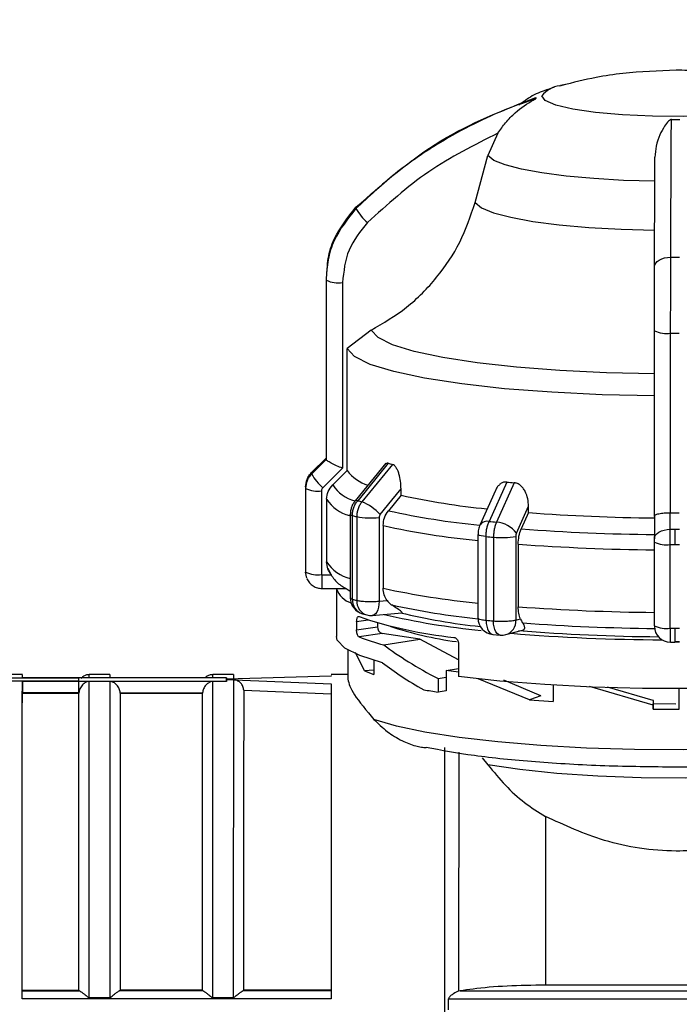
# Model space of a CAD drawing. Units: millimetres. Extents: x 50 to 2082, y 50 to 1435.
# Drawn here: x 1185 to 1238, y 952 to 1032 of the extents above; entities that cross this region are included whole.
import ezdxf

# ---------------------------------------------------------------- set-up
doc = ezdxf.new("R2010")
doc.units = ezdxf.units.MM
doc.header["$LTSCALE"] = 5
doc.styles.add('SLDTEXTSTYLE0', font='TXT', dxfattribs={"width": 0.75})
doc.dimstyles.new('SLDDIMSTYLE0', dxfattribs={"dimtxt": 17.5, "dimasz": 16.51, "dimexe": 0, "dimexo": 0.0625, "dimgap": 4.375, "dimtad": 1, "dimlfac": 0.6, "dimrnd": 1e-09, "dimzin": 12, "dimdsep": 46, "dimtxsty": 'SLDTEXTSTYLE0', "dimsah": 1, "dimcen": 0.09, "dimadec": 0, "dimazin": 3, "dimtfac": 1, "dimtofl": 0, "dimtmove": 0, "dimatfit": 3, "dimfxl": 1, "dimfrac": 2, "dimtolj": 1, "dimtzin": 12, "dimarcsym": 0})

# ---------------------------------------------------------------- blocks, each defined once
blk = doc.blocks.new('_D')
at = {"color": 7, "linetype": 'Continuous', "lineweight": 0}
for p, q in [((218.083, 975.133), (218.083, 1190.529)), ((1405.541, 949.831), (1405.541, 1190.529)), ((218.083, 1185.529), (1405.541, 1185.529))]:
    blk.add_line(p, q, dxfattribs=at)
at = {"color": 7, "linetype": 'Continuous', "lineweight": 18}
for points in [[(218.083, 1185.529), (234.593, 1182.989), (234.593, 1188.069)], [(1405.541, 1185.529), (1389.031, 1188.069), (1389.031, 1182.989)]]:
    blk.add_solid(points, dxfattribs=at)
at = {"color": 7, "linetype": 'Continuous', "lineweight": 18, "insert": (792.416, 1208.088), "char_height": 17.5, "attachment_point": 1, "style": 'SLDTEXTSTYLE0'}
blk.add_mtext('713', dxfattribs=at)

msp = doc.modelspace()

# ---------------------------------------------------------------- linework, layer by layer
at = {"color": 7, "linetype": 'Continuous', "lineweight": 25}
for p, q in [((1228.411, 1026.443), (1228.714, 1026.519)), ((1228.884, 1026.542), (1228.472, 1026.459)), ((1223.407, 1022.6), (1222.595, 1020.782)), ((1221.556, 1016.973), (1222.595, 1020.782)), ((1209.55, 1011.701), (1209.536, 1011.064)), ((1209.496, 1010.732), (1209.496, 996.201)), ((1209.498, 1010.693), (1209.498, 996.162)), ((1210.826, 1010.491), (1210.826, 995.46)), ((1213.132, 1006.635), (1211.21, 1005.152)), ((1236.07, 991.565), (1236.07, 1006.597)), ((1237.382, 991.861), (1237.382, 1006.392)), ((1211.21, 995.277), (1211.21, 1005.152)), ((1209.498, 996.158), (1208.319, 994.994)), ((1208.322, 995.11), (1209.501, 996.274)), ((1209.498, 996.162), (1209.498, 996.158)), ((1210.826, 995.46), (1209.234, 993.888)), ((1211.21, 995.277), (1210.029, 994.113)), ((1214.331, 995.869), (1211.846, 992.821)), ((1214.519, 995.864), (1212.052, 992.835)), ((1214.864, 995.772), (1212.394, 992.744)), ((1224.118, 994.344), (1222.689, 991.156)), ((1207.83, 993.872), (1207.83, 987.096)), ((1207.831, 993.829), (1207.831, 987.053)), ((1209.126, 993.631), (1209.126, 986.855)), ((1215.563, 993.271), (1215.563, 993.786)), ((1223.199, 993.661), (1221.956, 990.893)), ((1224.718, 994.291), (1223.284, 991.103)), ((1209.54, 992.949), (1209.54, 987.88)), ((1215.563, 993.271), (1214.539, 992.016)), ((1225.884, 991.866), (1225.884, 992.382)), ((1211.457, 991.734), (1211.457, 984.957)), ((1211.457, 991.729), (1211.457, 991.734)), ((1211.626, 984.858), (1211.626, 991.634)), ((1211.972, 991.541), (1211.972, 984.765)), ((1213.784, 991.468), (1213.784, 984.692)), ((1225.884, 991.866), (1225.29, 990.546)), ((1236.07, 991.58), (1236.064, 989.752)), ((1237.349, 990.516), (1237.353, 991.861)), ((1237.353, 991.861), (1237.382, 991.861)), ((1214.115, 990.814), (1214.115, 985.746)), ((1221.79, 990.102), (1221.79, 983.326)), ((1222.44, 983.151), (1222.44, 989.927)), ((1223.043, 989.873), (1223.043, 983.097)), ((1224.852, 989.948), (1224.852, 983.172)), ((1225.044, 989.316), (1225.044, 984.248)), ((1236.064, 982.7), (1236.064, 989.476)), ((1237.343, 982.501), (1237.343, 989.277)), ((1207.933, 986.549), (1207.831, 987.053)), ((1209.16, 986.822), (1209.93, 986.822)), ((1209.164, 985.722), (1211.121, 985.721)), ((1210.33, 985.721), (1210.33, 981.825)), ((1211.34, 985.563), (1211.457, 985.499)), ((1211.457, 985.501), (1211.34, 985.563)), ((1213.784, 984.692), (1214.429, 984.748)), ((1212.911, 983.172), (1211.968, 983.028)), ((1212.437, 983.672), (1212.786, 983.579)), ((1213.238, 983.541), (1215.616, 983.749)), ((1224.852, 983.172), (1225.226, 983.27)), ((1211.968, 983.028), (1211.968, 982.369)), ((1211.968, 982.369), (1213.667, 982.629)), ((1213.667, 982.943), (1213.667, 982.629)), ((1214.021, 982.081), (1212.16, 981.796)), ((1217.095, 981.61), (1214.021, 982.081)), ((1214.166, 981.161), (1217.095, 981.61)), ((1220.225, 979.958), (1217.095, 981.61)), ((1223.002, 981.998), (1223.585, 981.946)), ((1224.039, 981.985), (1225.384, 982.339)), ((1220.225, 981.224), (1220.225, 978.589)), ((1237.359, 981.371), (1237.73, 981.371)), ((1237.729, 981.425), (1238.105, 981.425)), ((1237.731, 981.387), (1237.73, 981.371)), ((1238.097, 981.387), (1237.731, 981.387)), ((1211.246, 980.343), (1211.246, 978.37)), ((1211.247, 980.746), (1211.247, 980.306)), ((1212.614, 979.053), (1211.885, 980.538)), ((1213.363, 979.902), (1213.363, 978.751)), ((1219.203, 979.084), (1220.225, 979.241)), ((1181.066, 978.494), (1189.497, 978.493)), ((1184.915, 978.767), (1181.08, 978.767)), ((1184.913, 978.493), (1184.915, 978.726)), ((1190.312, 978.5), (1184.913, 978.501)), ((1201.429, 978.492), (1184.913, 978.493)), ((1189.496, 978.231), (1189.497, 978.493)), ((1192.015, 978.5), (1190.312, 978.5)), ((1190.33, 978.5), (1190.332, 978.758)), ((1191.998, 978.758), (1190.332, 978.758)), ((1191.998, 978.758), (1191.997, 978.5)), ((1200.312, 978.5), (1192.015, 978.5)), ((1201.429, 978.5), (1200.312, 978.5)), ((1200.33, 978.5), (1200.332, 978.757)), ((1201.998, 978.757), (1200.332, 978.757)), ((1209.914, 978.616), (1201.429, 978.389)), ((1201.429, 978.493), (1201.429, 978.5)), ((1201.429, 978.5), (1201.429, 978.381)), ((1201.429, 978.389), (1201.429, 978.492)), ((1209.915, 978.689), (1209.914, 978.616)), ((1211.246, 978.765), (1209.915, 978.765)), ((1213.363, 979.101), (1212.614, 979.053)), ((1212.614, 979.053), (1213.363, 978.751)), ((1218.555, 978.431), (1219.203, 978.531)), ((1218.555, 978.431), (1218.555, 977.338)), ((1219.203, 979.084), (1219.203, 977.437)), ((1220.225, 978.942), (1219.203, 979.084)), ((1225.952, 976.7), (1221.792, 978.415)), ((1189.496, 978.231), (1181.066, 978.232)), ((1184.913, 978.232), (1201.428, 978.231)), ((1191.996, 978.201), (1190.329, 978.202)), ((1201.428, 978.201), (1200.329, 978.201)), ((1201.428, 978.231), (1201.429, 978.355)), ((1201.429, 978.347), (1201.428, 978.201)), ((1201.428, 978.231), (1201.428, 978.201)), ((1201.429, 978.355), (1209.912, 978.014)), ((1201.429, 978.347), (1201.429, 978.355)), ((1201.996, 978.327), (1201.429, 978.347)), ((1226.88, 977.043), (1223.886, 978.299)), ((1227.879, 977.898), (1227.879, 976.567)), ((1235.957, 976.281), (1230.825, 977.791)), ((1235.958, 976.652), (1232.283, 977.745)), ((1238.07, 975.941), (1238.07, 977.613)), ((1184.912, 977.252), (1184.912, 977.284)), ((1184.912, 977.284), (1189.497, 977.284)), ((1189.496, 977.284), (1184.912, 977.284)), ((1184.912, 977.252), (1189.496, 977.252)), ((1189.497, 977.284), (1189.496, 977.252)), ((1189.496, 977.284), (1189.496, 977.252)), ((1192.829, 977.252), (1192.828, 977.283)), ((1192.828, 977.283), (1199.497, 977.283)), ((1192.829, 977.252), (1199.496, 977.251)), ((1199.497, 977.283), (1199.496, 977.251)), ((1202.83, 977.482), (1209.912, 977.189)), ((1219.203, 977.437), (1218.555, 977.338)), ((1226.88, 977.043), (1225.952, 976.7)), ((1225.952, 976.7), (1227.879, 976.567)), ((1235.958, 976.652), (1235.957, 976.281)), ((1235.957, 975.951), (1235.958, 976.374)), ((1235.957, 976.281), (1235.957, 975.951)), ((1235.958, 976.652), (1235.958, 976.703)), ((1237.798, 976.363), (1235.958, 976.374)), ((1235.957, 975.951), (1237.82, 975.941)), ((1237.82, 975.941), (1238.07, 975.941)), ((1222.123, 971.998), (1222.594, 971.441)), ((1184.902, 953.19), (1184.902, 953.139)), ((1184.902, 953.19), (1189.485, 953.19)), ((1184.902, 953.145), (1189.485, 953.144)), ((1189.548, 953.139), (1184.902, 953.139)), ((1189.548, 953.139), (1189.485, 953.19)), ((1189.485, 953.19), (1189.485, 953.144)), ((1192.756, 953.139), (1192.819, 953.19)), ((1199.548, 953.138), (1192.756, 953.139)), ((1199.485, 953.189), (1192.819, 953.19)), ((1199.485, 953.189), (1199.548, 953.138)), ((1202.756, 953.138), (1202.819, 953.189)), ((1209.902, 953.138), (1202.756, 953.138)), ((1209.902, 953.189), (1202.819, 953.189)), ((1220.336, 953.143), (1220.251, 953.124)), ((1220.336, 953.143), (1265.42, 953.14)), ((1265.39, 953.604), (1227.256, 953.606)), ((1209.902, 952.491), (1184.902, 952.492)), ((1190.318, 952.606), (1191.985, 952.606)), ((1200.318, 952.606), (1201.985, 952.606)), ((1219.416, 952.496), (1265.438, 952.493))]:
    msp.add_line(p, q, dxfattribs=at)
at = {"color": 7, "linetype": 'Continuous', "lineweight": 25, "flags": 128}
for points in [[(1247.243, 1026.445), (1248.07, 1026.173), (1248.644, 1025.796), (1248.635, 1025.409), (1248.044, 1025.032), (1246.902, 1024.687), (1245.271, 1024.391), (1243.239, 1024.161), (1240.915, 1024.009), (1238.425, 1023.943), (1235.903, 1023.967), (1233.485, 1024.079), (1231.3, 1024.274), (1229.468, 1024.541), (1228.087, 1024.865), (1227.231, 1025.229), (1226.946, 1025.614), (1226.946, 1025.614)], [(1236.111, 1018.697), (1233.573, 1018.775), (1231.157, 1018.917), (1228.931, 1019.119), (1226.96, 1019.376), (1225.298, 1019.679), (1223.994, 1020.022), (1223.084, 1020.393), (1222.595, 1020.782)], [(1221.556, 1016.973), (1222.067, 1016.553), (1223.036, 1016.152), (1224.437, 1015.782), (1226.227, 1015.454), (1228.354, 1015.178), (1230.758, 1014.961), (1233.368, 1014.81), (1236.107, 1014.729)], [(1236.077, 1011.775), (1236.102, 1011.926), (1236.176, 1012.072), (1236.297, 1012.207), (1236.461, 1012.325), (1236.66, 1012.422), (1236.888, 1012.494), (1237.136, 1012.54), (1237.394, 1012.556)], [(1236.078, 1003.096), (1232.178, 1003.186), (1228.422, 1003.371), (1224.904, 1003.644), (1221.716, 1004), (1218.936, 1004.429), (1216.636, 1004.92), (1214.875, 1005.46), (1213.697, 1006.037), (1213.132, 1006.635)], [(1236.071, 1001.317), (1231.838, 1001.412), (1227.759, 1001.61), (1223.939, 1001.906), (1220.477, 1002.291), (1217.462, 1002.756), (1214.971, 1003.289), (1213.069, 1003.876), (1211.804, 1004.503), (1211.21, 1005.152)], [(1213.869, 991.708), (1214.818, 992.872), (1215.563, 993.786)], [(1224.901, 990.194), (1225.451, 991.419), (1225.884, 992.382)], [(1236.064, 989.749), (1236.088, 989.898), (1236.161, 990.041), (1236.279, 990.173), (1236.439, 990.289), (1236.633, 990.385), (1236.856, 990.456), (1237.098, 990.5), (1237.349, 990.516)], [(1222.44, 989.927), (1222.231, 989.95), (1222.056, 989.98), (1221.922, 990.014), (1221.833, 990.051), (1221.793, 990.09), (1221.791, 990.106)], [(1209.163, 985.728), (1209.163, 985.723), (1209.164, 985.722)], [(1213.784, 984.692), (1213.772, 984.438), (1213.734, 984.201), (1213.673, 983.989), (1213.59, 983.812), (1213.49, 983.675), (1213.375, 983.584), (1213.251, 983.542), (1213.238, 983.541)], [(1222.44, 983.151), (1222.453, 982.897), (1222.492, 982.66), (1222.555, 982.448), (1222.64, 982.27), (1222.744, 982.133), (1222.862, 982.042), (1222.99, 982), (1223.002, 981.998)], [(1223.585, 981.946), (1223.572, 981.948), (1223.448, 981.989), (1223.335, 982.08), (1223.235, 982.217), (1223.153, 982.395), (1223.093, 982.606), (1223.055, 982.843), (1223.043, 983.097)], [(1214.062, 979.706), (1212.234, 980.285), (1211.002, 980.899), (1210.395, 981.535), (1210.33, 981.825)], [(1265.33, 981.825), (1265.314, 981.682), (1264.872, 981.059), (1263.832, 980.454), (1262.218, 979.879), (1260.065, 979.346), (1257.421, 978.869), (1254.345, 978.457), (1250.903, 978.119), (1247.173, 977.863), (1243.236, 977.695), (1239.18, 977.618), (1235.094, 977.633), (1231.068, 977.742), (1227.192, 977.94), (1223.551, 978.225), (1220.225, 978.589)], [(1201.998, 978.757), (1201.998, 978.754), (1201.996, 978.399)], [(1190.318, 952.606), (1190.319, 957.275), (1190.32, 961.692), (1190.321, 965.76), (1190.323, 969.394), (1190.324, 972.515), (1190.326, 975.058), (1190.328, 976.967), (1190.329, 978.202)], [(1191.996, 978.201), (1191.994, 976.967), (1191.993, 975.058), (1191.991, 972.515), (1191.989, 969.394), (1191.988, 965.76), (1191.987, 961.691), (1191.986, 957.275), (1191.985, 952.606)], [(1200.318, 952.606), (1200.319, 957.275), (1200.32, 961.691), (1200.321, 965.759), (1200.323, 969.393), (1200.324, 972.515), (1200.326, 975.057), (1200.328, 976.966), (1200.329, 978.201)], [(1201.996, 978.327), (1201.995, 977.333), (1201.993, 975.78), (1201.992, 973.694), (1201.99, 971.112), (1201.989, 968.079), (1201.988, 964.649), (1201.987, 960.882), (1201.986, 956.844), (1201.985, 952.606)], [(1189.485, 953.19), (1189.486, 957.536), (1189.487, 961.643), (1189.488, 965.43), (1189.49, 968.823), (1189.491, 971.754), (1189.493, 974.166), (1189.494, 976.01), (1189.496, 977.252)], [(1192.829, 977.252), (1192.827, 976.01), (1192.826, 974.166), (1192.824, 971.754), (1192.823, 968.823), (1192.821, 965.43), (1192.82, 961.643), (1192.819, 957.536), (1192.819, 953.19)], [(1199.485, 953.189), (1199.486, 957.535), (1199.487, 961.642), (1199.488, 965.43), (1199.49, 968.822), (1199.491, 971.753), (1199.493, 974.165), (1199.494, 976.01), (1199.496, 977.251)], [(1202.83, 977.482), (1202.828, 976.363), (1202.826, 974.591), (1202.824, 972.204), (1202.823, 969.252), (1202.822, 965.797), (1202.82, 961.912), (1202.819, 957.68), (1202.819, 953.189)], [(1264.36, 976.463), (1263.819, 975.864), (1262.705, 975.283), (1261.042, 974.735), (1258.866, 974.23), (1256.227, 973.78), (1253.182, 973.395), (1249.798, 973.083), (1246.15, 972.852), (1242.318, 972.706), (1238.387, 972.648), (1234.445, 972.68), (1230.576, 972.802), (1226.868, 973.01), (1223.402, 973.299), (1220.254, 973.664), (1217.493, 974.097), (1215.182, 974.587), (1213.37, 975.125)], [(1219.091, 972.847), (1219.089, 970.088), (1219.088, 966.892), (1219.087, 963.317), (1219.086, 959.426), (1219.085, 955.287), (1219.084, 950.974), (1219.084, 946.562), (1219.084, 942.131), (1219.084, 937.758), (1219.084, 933.521), (1219.084, 929.494), (1219.085, 925.75), (1219.086, 922.353), (1219.087, 919.365), (1219.088, 916.838), (1219.089, 914.817), (1219.091, 913.338), (1219.092, 912.427), (1219.094, 912.099), (1219.094, 912.098)], [(1220.251, 953.124), (1220.251, 956.12), (1220.252, 959.02), (1220.252, 961.798), (1220.253, 964.427), (1220.254, 966.886), (1220.255, 969.15), (1220.256, 971.201), (1220.257, 972.475)], [(1257.122, 972.618), (1255.875, 972.104), (1254.028, 971.628), (1251.651, 971.211), (1248.823, 970.866), (1245.636, 970.605), (1242.194, 970.436), (1238.609, 970.364), (1234.999, 970.393), (1231.481, 970.52), (1228.17, 970.743), (1225.176, 971.053), (1222.594, 971.441)], [(1227.26, 967.268), (1227.26, 965.833), (1227.259, 964.305), (1227.258, 962.691), (1227.258, 960.999), (1227.257, 959.237), (1227.257, 957.411), (1227.257, 955.531), (1227.256, 953.606)], [(1219.416, 951.603), (1219.416, 951.715), (1219.416, 951.827), (1219.416, 951.938), (1219.416, 952.05), (1219.416, 952.162), (1219.416, 952.273), (1219.416, 952.385), (1219.416, 952.496)]]:
    msp.add_lwpolyline(points, dxfattribs=at)
at = {"color": 7, "linetype": 'Continuous', "lineweight": 25}
for centre, radius, start, end in [((1228.717, 1024.196), 2.268, 97.74158, 141.30937), ((1226.738, 1025.439), 0.27, 167.37546, 190.044), ((1237.83, 1097.847), 74.149, 269.70231, 270.23712), ((1212.518, 1016.526), 0.61, 173.7245, 183.69497), ((1215.721, 1018.709), 4.412, 210.2423, 229.44271), ((1237.83, 1181.759), 169.203, 269.85256, 270.08687), ((1210.507, 1012.854), 2.385, 244.97294, 277.7016), ((1237.064, 1008.659), 2.289, 244.26161, 277.98667), ((1237.83, 1191.37), 184.979, 269.86136, 270.07806), ((1209.012, 995.036), 0.694, 173.91964, 183.49984), ((1213.906, 997.268), 3.352, 216.44265, 251.96672), ((1220.816, 1018.715), 23.702, 254.59474, 255.45803), ((1212.063, 997.158), 4.324, 210.03305, 229.14084), ((1234.516, 1107.595), 113.727, 264.75387, 265.05733), ((1208.536, 993.872), 0.706, 173.93753, 183.48194), ((1208.815, 995.938), 2.328, 244.99172, 277.69022), ((1212.585, 995.792), 3.058, 213.30074, 255.44316), ((1212.152, 994.656), 3.12, 213.16629, 255.75006), ((1211.96, 992.659), 0.199, 62.62975, 125.05277), ((1219, 1018.13), 26.232, 254.63949, 255.41337), ((1210.829, 988.946), 4.108, 42.25706, 67.6033), ((1228.489, 1052.642), 60.762, 257.71789, 264.36082), ((1228.086, 1053.999), 63.445, 257.67077, 264.41646), ((1211.626, 991.832), 0.197, 211.20909, 269.86614), ((1218.689, 1017.348), 26.666, 254.64081, 255.41205), ((1213.141, 997.955), 6.519, 259.67692, 275.66652), ((1222.523, 990.465), 0.71, 76.46567, 143.00127), ((1234.163, 1116.494), 125.863, 264.7696, 265.04163), ((1237.418, 1146.437), 155, 265.73218, 269.50202), ((1237.83, 1176.808), 184.948, 269.86135, 270.07808), ((1227.978, 1054.188), 64.872, 257.6603, 264.52656), ((1223.081, 988.847), 2.265, 36.48776, 84.84269), ((1237.402, 1151.89), 161.798, 265.70683, 269.52737), ((1237.83, 1183.138), 192.622, 269.85715, 269.96972), ((1665.297, 989.315), 427.571, 179.8391, 180.00518), ((1237.83, 1183.163), 192.647, 269.96972, 270.08228), ((1234.102, 1117.339), 127.944, 264.77007, 265.04117), ((1223.681, 996.334), 6.493, 264.35524, 280.39011), ((1237.395, 1153.466), 164.614, 265.69695, 269.53726), ((1237.033, 991.486), 2.231, 244.25583, 277.98493), ((1237.83, 1185.085), 195.809, 269.85757, 269.96972), ((1237.83, 1185.11), 195.834, 269.96972, 270.08185), ((1212.199, 989.629), 3.182, 213.32994, 256.52086), ((1208.815, 989.162), 2.328, 244.99172, 277.69022), ((1290.02, 986.524), 80.861, 179.78869, 180.56444), ((1212.127, 986.356), 1.904, 199.49662, 251.42153), ((1227.978, 1049.119), 64.872, 257.6603, 264.52656), ((1212.79, 984.957), 1.333, 179.86763, 254.63356), ((1212.789, 984.783), 1.165, 176.29957, 252.44082), ((1218.689, 1010.572), 26.666, 254.64081, 255.41205), ((1213.154, 984.703), 1.183, 176.97026, 251.87261), ((1228.046, 1044.716), 61.761, 257.61943, 264.18767), ((1237.395, 1148.398), 164.614, 265.69695, 269.53726), ((1223.463, 1016.822), 35.241, 251.29214, 264.10281), ((1213.122, 984.869), 1.333, 255.40503, 275.0142), ((1227.473, 1039.636), 57.564, 256.66287, 264.58049), ((1227.306, 1032.419), 50.062, 256.39247, 263.89221), ((1223.124, 983.326), 1.333, 179.84323, 264.76917), ((1234.102, 1110.563), 127.944, 264.77007, 265.04117), ((1223.697, 983.092), 1.158, 287.18648, 3.98374), ((1214.193, 982.58), 0.527, 174.60805, 251.00403), ((1224.07, 1010.896), 29.749, 251.52361, 262.23355), ((1237.407, 1142.23), 159.745, 265.69183, 269.53937), ((1237.033, 984.71), 2.231, 244.25583, 277.98493), ((1237.357, 982.68), 1.293, 180.34692, 270.30228), ((1237.83, 1178.309), 195.809, 269.85757, 269.96972), ((1306.684, 982.173), 68.959, 179.72868, 180.66682), ((1237.83, 1178.334), 195.834, 269.96972, 270.08185), ((1218.29, 997.677), 17.023, 248.89203, 255.97734), ((1223.7, 983.275), 1.333, 265.04029, 284.74718), ((1237.301, 1137.699), 156.131, 265.28303, 269.77874), ((1237.382, 1130.062), 148.248, 265.24572, 269.61808), ((1227.718, 1038.325), 61.672, 260.37011, 261.45498)]:
    msp.add_arc(centre, radius, start, end, dxfattribs=at)
for centre, start_param, end_param in [((1237.83, 981.502), 3.745007, 4.00461), ((1237.83, 979.968), 3.737587, 3.943981)]:
    msp.add_ellipse(centre, major_axis=(27.435, -5.779), ratio=0.327573, start_param=start_param, end_param=end_param, dxfattribs=at)
for points, knots in [([(1237.83, 1027.694), (1236.383, 1027.643), (1234.213, 1027.567), (1231.116, 1027.103), (1229.487, 1026.687), (1228.56, 1026.45)], [0, 0, 0, 0, 0.462462, 0.693972, 1, 1, 1, 1]), ([(1247.067, 1026.464), (1246.893, 1026.519), (1245.479, 1026.965), (1242.991, 1027.354), (1240.075, 1027.662), (1238.441, 1027.686), (1237.83, 1027.694)], [0, 0, 0, 0, 0.05856, 0.475818, 0.8038, 1, 1, 1, 1]), ([(1227.948, 1026.291), (1227.68, 1026.21), (1227.003, 1026.007), (1226.024, 1025.571), (1225.352, 1025.06), (1225.095, 1024.866)], [0, 0, 0, 0, 0.289106, 0.729077, 1, 1, 1, 1]), ([(1211.912, 1016.593), (1214.109, 1018.532), (1218.434, 1022.35), (1223.823, 1024.46), (1226.475, 1025.498)], [0, 0, 0, 0, 0.508091, 1, 1, 1, 1]), ([(1226.472, 1025.392), (1225.7, 1025.124), (1223.985, 1024.528), (1221.395, 1023.354), (1218.323, 1021.658), (1215.068, 1019.432), (1212.946, 1017.453), (1211.909, 1016.487)], [0, 0, 0, 0, 0.142037, 0.315457, 0.493979, 0.752761, 1, 1, 1, 1]), ([(1223.407, 1022.6), (1223.605, 1022.885), (1224.023, 1023.485), (1224.955, 1024.446), (1225.829, 1025.037), (1226.392, 1025.337), (1226.455, 1025.375), (1226.471, 1025.387), (1226.472, 1025.39), (1226.472, 1025.392)], [0, 0, 0, 0, 0.237752, 0.500453, 0.924246, 0.972844, 0.98845, 0.994578, 1, 1, 1, 1]), ([(1237.444, 1023.699), (1237.437, 1023.699), (1237.42, 1023.698), (1237.383, 1023.689), (1237.305, 1023.653), (1237.119, 1023.492), (1236.846, 1023.116), (1236.491, 1022.459), (1236.186, 1021.609), (1236.137, 1020.952), (1236.113, 1020.64)], [0, 0, 0, 0, 0.005419, 0.011543, 0.027139, 0.075712, 0.251296, 0.500269, 0.762596, 1, 1, 1, 1]), ([(1237.394, 1012.556), (1237.402, 1014.833), (1237.417, 1019.315), (1237.435, 1022.254), (1237.444, 1023.699)], [0, 0, 0, 0, 0.508091, 1, 1, 1, 1]), ([(1223.407, 1022.6), (1221.482, 1021.634), (1217.627, 1019.698), (1214.445, 1016.805), (1212.852, 1015.357)], [0, 0, 0, 0, 0.499398, 1, 1, 1, 1]), ([(1236.077, 1011.775), (1236.082, 1013.466), (1236.093, 1016.848), (1236.107, 1019.376), (1236.113, 1020.64)], [0, 0, 0, 0, 0.5, 1, 1, 1, 1]), ([(1213.132, 1006.635), (1214.121, 1007.219), (1216.102, 1008.388), (1218.517, 1010.857), (1220.453, 1013.72), (1221.187, 1015.885), (1221.556, 1016.973)], [0, 0, 0, 0, 0.249452, 0.499682, 0.748597, 1, 1, 1, 1]), ([(1211.909, 1016.487), (1211.249, 1015.666), (1210.243, 1014.416), (1209.6, 1012.345), (1209.532, 1011.248), (1209.498, 1010.693)], [0, 0, 0, 0, 0.486096, 0.739848, 1, 1, 1, 1]), ([(1209.584, 1011.621), (1209.605, 1011.901), (1209.667, 1012.721), (1210.258, 1014.522), (1211.256, 1015.772), (1211.912, 1016.593)], [0, 0, 0, 0, 0.1506752, 0.4419751, 1, 1, 1, 1]), ([(1212.852, 1015.357), (1212.271, 1014.645), (1211.109, 1013.221), (1210.921, 1011.401), (1210.826, 1010.491)], [0, 0, 0, 0, 0.4999906, 1, 1, 1, 1]), ([(1237.382, 1006.392), (1237.382, 1006.952), (1237.383, 1008.06), (1237.386, 1010.23), (1237.391, 1011.633), (1237.394, 1012.556)], [0, 0, 0, 0, 0.260152, 0.513904, 1, 1, 1, 1]), ([(1236.07, 1006.597), (1236.07, 1007.522), (1236.071, 1009.371), (1236.075, 1010.973), (1236.077, 1011.775)], [0, 0, 0, 0, 0.5000751, 1, 1, 1, 1]), ([(1210.826, 995.46), (1210.662, 995.527), (1210.333, 995.662), (1209.965, 995.842), (1209.733, 995.969), (1209.603, 996.053), (1209.52, 996.118), (1209.505, 996.145), (1209.498, 996.158)], [0, 0, 0, 0, 0.249642, 0.499144, 0.633005, 0.76066, 0.882748, 1, 1, 1, 1]), ([(1207.834, 993.946), (1207.857, 994.156), (1207.893, 994.475), (1208.099, 994.861), (1208.247, 995.026), (1208.322, 995.11)], [0, 0, 0, 0, 0.486186, 0.739919, 1, 1, 1, 1]), ([(1214.519, 995.864), (1214.47, 995.87), (1214.371, 995.881), (1214.289, 995.802), (1214.249, 995.764)], [0, 0, 0, 0, 0.507901, 1, 1, 1, 1]), ([(1215.563, 993.786), (1215.556, 993.992), (1215.541, 994.406), (1215.43, 994.918), (1215.297, 995.284), (1215.17, 995.519), (1215.024, 995.702), (1214.917, 995.749), (1214.864, 995.772)], [0, 0, 0, 0, 0.2486448, 0.4981401, 0.6276166, 0.7488316, 0.8768776, 1, 1, 1, 1]), ([(1208.319, 994.994), (1208.244, 994.91), (1208.096, 994.744), (1207.89, 994.358), (1207.854, 994.039), (1207.831, 993.829)], [0, 0, 0, 0, 0.260082, 0.513816, 1, 1, 1, 1]), ([(1224.118, 994.344), (1224.03, 994.343), (1223.852, 994.341), (1223.614, 994.218), (1223.416, 994.031), (1223.275, 993.844), (1223.228, 993.702), (1223.212, 993.656)], [0, 0, 0, 0, 0.218172, 0.444962, 0.660389, 0.890378, 1, 1, 1, 1]), ([(1209.234, 993.888), (1209.203, 993.85), (1209.14, 993.776), (1209.131, 993.68), (1209.126, 993.631)], [0, 0, 0, 0, 0.500006, 1, 1, 1, 1]), ([(1209.54, 992.949), (1209.563, 993.167), (1209.608, 993.603), (1209.889, 993.943), (1210.029, 994.113)], [0, 0, 0, 0, 0.499772, 1, 1, 1, 1]), ([(1225.884, 992.382), (1225.871, 992.587), (1225.847, 992.999), (1225.666, 993.5), (1225.447, 993.85), (1225.236, 994.072), (1224.99, 994.239), (1224.807, 994.274), (1224.718, 994.291)], [0, 0, 0, 0, 0.2486448, 0.4981401, 0.6276166, 0.7488316, 0.8768776, 1, 1, 1, 1]), ([(1211.846, 992.821), (1211.788, 992.742), (1211.672, 992.584), (1211.551, 992.31), (1211.472, 992.022), (1211.462, 991.827), (1211.457, 991.729)], [0, 0, 0, 0, 0.251289, 0.501602, 0.751095, 1, 1, 1, 1]), ([(1211.626, 991.634), (1211.631, 991.742), (1211.642, 991.959), (1211.729, 992.277), (1211.861, 992.577), (1211.988, 992.749), (1212.052, 992.835)], [0, 0, 0, 0, 0.25, 0.5, 0.75, 1, 1, 1, 1]), ([(1212.394, 992.744), (1212.331, 992.658), (1212.205, 992.485), (1212.075, 992.184), (1211.989, 991.866), (1211.978, 991.65), (1211.972, 991.541)], [0, 0, 0, 0, 0.25, 0.5, 0.75, 1, 1, 1, 1]), ([(1214.115, 990.814), (1214.134, 991.034), (1214.174, 991.474), (1214.417, 991.835), (1214.539, 992.016)], [0, 0, 0, 0, 0.4997715, 1, 1, 1, 1]), ([(1213.869, 991.708), (1213.844, 991.672), (1213.795, 991.6), (1213.788, 991.512), (1213.784, 991.468)], [0, 0, 0, 0, 0.500004, 1, 1, 1, 1]), ([(1222.44, 989.927), (1222.443, 990.035), (1222.449, 990.253), (1222.5, 990.576), (1222.577, 990.885), (1222.652, 991.066), (1222.689, 991.156)], [0, 0, 0, 0, 0.25, 0.5, 0.75, 1, 1, 1, 1]), ([(1236.07, 991.565), (1236.07, 991.565), (1236.07, 991.567), (1236.07, 991.569), (1236.071, 991.58), (1236.081, 991.618), (1236.154, 991.694), (1236.358, 991.771), (1236.622, 991.822), (1236.855, 991.849), (1237.101, 991.864), (1237.27, 991.862), (1237.353, 991.861)], [0, 0, 0, 0, 0.000701, 0.005665, 0.018964, 0.068459, 0.250208, 0.499512, 0.633251, 0.760804, 0.88281, 1, 1, 1, 1]), ([(1221.956, 990.893), (1221.93, 990.83), (1221.879, 990.705), (1221.828, 990.502), (1221.796, 990.299), (1221.792, 990.17), (1221.791, 990.106)], [0, 0, 0, 0, 0.259938, 0.513172, 0.759803, 1, 1, 1, 1]), ([(1223.284, 991.103), (1223.248, 991.012), (1223.176, 990.832), (1223.101, 990.523), (1223.052, 990.199), (1223.046, 989.982), (1223.043, 989.873)], [0, 0, 0, 0, 0.25, 0.5, 0.75, 1, 1, 1, 1]), ([(1225.044, 989.316), (1225.055, 989.537), (1225.078, 989.98), (1225.219, 990.357), (1225.29, 990.546)], [0, 0, 0, 0, 0.500214, 1, 1, 1, 1]), ([(1237.343, 989.277), (1237.343, 989.385), (1237.343, 989.603), (1237.345, 989.928), (1237.347, 990.241), (1237.348, 990.424), (1237.349, 990.516)], [0, 0, 0, 0, 0.24986, 0.499898, 0.750045, 1, 1, 1, 1]), ([(1224.901, 990.194), (1224.887, 990.156), (1224.858, 990.081), (1224.854, 989.992), (1224.852, 989.948)], [0, 0, 0, 0, 0.500005, 1, 1, 1, 1]), ([(1236.064, 989.476), (1236.064, 989.525), (1236.064, 989.623), (1236.064, 989.707), (1236.064, 989.749)], [0, 0, 0, 0, 0.499994, 1, 1, 1, 1]), ([(1209.93, 986.822), (1209.818, 986.981), (1209.593, 987.3), (1209.558, 987.687), (1209.54, 987.88)], [0, 0, 0, 0, 0.500008, 1, 1, 1, 1]), ([(1209.625, 987.362), (1209.771, 987.07), (1210.079, 986.454), (1210.718, 985.916), (1211.228, 985.651), (1211.457, 985.532)], [0, 0, 0, 0, 0.331903, 0.701038, 1, 1, 1, 1]), ([(1207.946, 986.517), (1208.009, 986.402), (1208.133, 986.173), (1208.434, 985.919), (1208.785, 985.753), (1209.038, 985.736), (1209.163, 985.728)], [0, 0, 0, 0, 0.2521023, 0.5033426, 0.75292, 1, 1, 1, 1]), ([(1209.126, 986.855), (1209.128, 986.851), (1209.13, 986.843), (1209.137, 986.833), (1209.147, 986.825), (1209.155, 986.823), (1209.16, 986.822)], [0, 0, 0, 0, 0.263297, 0.49994, 0.736616, 1, 1, 1, 1]), ([(1214.429, 984.748), (1214.339, 984.896), (1214.157, 985.191), (1214.129, 985.561), (1214.115, 985.746)], [0, 0, 0, 0, 0.500007, 1, 1, 1, 1]), ([(1211.478, 984.957), (1211.472, 984.949), (1211.445, 984.915), (1211.547, 984.883), (1211.626, 984.858)], [0, 0, 0, 0, 0.232859, 1, 1, 1, 1]), ([(1214.429, 984.748), (1214.528, 984.632), (1214.645, 984.493), (1214.782, 984.405), (1214.804, 984.391)], [0, 0, 0, 0, 0.83519, 1, 1, 1, 1]), ([(1215.616, 983.75), (1215.617, 983.75), (1215.648, 983.745), (1215.647, 983.777), (1215.57, 983.877), (1215.274, 984.096), (1214.963, 984.292), (1214.804, 984.391)], [0, 0, 0, 0, 0.002296, 0.115048, 0.308439, 0.648086, 1, 1, 1, 1]), ([(1225.226, 983.27), (1225.174, 983.412), (1225.068, 983.696), (1225.052, 984.064), (1225.044, 984.248)], [0, 0, 0, 0, 0.500007, 1, 1, 1, 1]), ([(1211.968, 983.028), (1211.97, 983.079), (1211.973, 983.181), (1212.001, 983.308), (1212.044, 983.402), (1212.098, 983.454), (1212.14, 983.447), (1212.16, 983.443)], [0, 0, 0, 0, 0.190449, 0.380616, 0.578381, 0.793898, 1, 1, 1, 1]), ([(1221.813, 983.326), (1221.813, 983.309), (1221.811, 983.265), (1222.029, 983.199), (1222.303, 983.167), (1222.44, 983.151)], [0, 0, 0, 0, 0.244921, 0.62246, 1, 1, 1, 1]), ([(1225.226, 983.27), (1225.277, 983.16), (1225.337, 983.028), (1225.397, 982.949), (1225.407, 982.936)], [0, 0, 0, 0, 0.83519, 1, 1, 1, 1]), ([(1212.16, 981.796), (1212.136, 981.812), (1212.089, 981.844), (1212.028, 981.968), (1211.986, 982.129), (1211.969, 982.271), (1211.968, 982.349), (1211.968, 982.369)], [0, 0, 0, 0, 0.241981, 0.4843, 0.715274, 0.924477, 1, 1, 1, 1]), ([(1225.383, 982.343), (1225.396, 982.345), (1225.491, 982.363), (1225.588, 982.468), (1225.596, 982.666), (1225.471, 982.845), (1225.407, 982.936)], [0, 0, 0, 0, 0.035499, 0.246274, 0.616452, 1, 1, 1, 1]), ([(1219.842, 981.768), (1219.885, 981.757), (1219.971, 981.734), (1220.086, 981.634), (1220.173, 981.497), (1220.218, 981.352), (1220.223, 981.26), (1220.225, 981.224)], [0, 0, 0, 0, 0.215503, 0.43101, 0.646379, 0.861107, 1, 1, 1, 1]), ([(1190.308, 978.745), (1190.242, 978.744), (1190.088, 978.741), (1189.883, 978.636), (1189.738, 978.523), (1189.685, 978.445), (1189.672, 978.427)], [0, 0, 0, 0, 0.264677, 0.619159, 0.909948, 1, 1, 1, 1]), ([(1200.308, 978.745), (1200.243, 978.743), (1200.089, 978.74), (1199.887, 978.644), (1199.779, 978.542), (1199.734, 978.5)], [0, 0, 0, 0, 0.304422, 0.712132, 1, 1, 1, 1]), ([(1211.246, 978.372), (1211.344, 978.013), (1211.539, 977.298), (1212.761, 975.848), (1213.37, 975.125)], [0, 0, 0, 0, 0.501516, 1, 1, 1, 1]), ([(1190.329, 978.202), (1190.32, 978.201), (1190.298, 978.201), (1190.183, 978.185), (1190.013, 978.112), (1189.812, 977.962), (1189.664, 977.779), (1189.574, 977.617), (1189.515, 977.45), (1189.503, 977.338), (1189.497, 977.284)], [0, 0, 0, 0, 0.019855, 0.04415, 0.249487, 0.49948, 0.645586, 0.772475, 0.889856, 1, 1, 1, 1]), ([(1192.828, 977.283), (1192.822, 977.338), (1192.81, 977.45), (1192.751, 977.617), (1192.661, 977.779), (1192.513, 977.961), (1192.335, 978.096), (1192.174, 978.169), (1192.08, 978.193), (1192.029, 978.2), (1192.006, 978.201), (1191.996, 978.201)], [0, 0, 0, 0, 0.1100507, 0.2273723, 0.3541085, 0.5001522, 0.7499606, 0.8875867, 0.9544754, 0.979558, 1, 1, 1, 1]), ([(1200.329, 978.201), (1200.32, 978.201), (1200.298, 978.2), (1200.183, 978.184), (1200.013, 978.111), (1199.812, 977.961), (1199.664, 977.779), (1199.574, 977.616), (1199.515, 977.45), (1199.503, 977.337), (1199.497, 977.283)], [0, 0, 0, 0, 0.019855, 0.04415, 0.249487, 0.49948, 0.645586, 0.772475, 0.889856, 1, 1, 1, 1]), ([(1202.83, 977.482), (1202.817, 977.587), (1202.798, 977.747), (1202.692, 977.942), (1202.564, 978.1), (1202.4, 978.219), (1202.199, 978.305), (1202.072, 978.319), (1201.996, 978.327)], [0, 0, 0, 0, 0.239452, 0.367068, 0.499796, 0.704315, 0.823526, 1, 1, 1, 1]), ([(1213.37, 975.125), (1213.704, 974.789), (1214.299, 974.192), (1215.504, 973.438), (1216.489, 973.033), (1217.171, 972.87), (1217.461, 972.854), (1217.588, 972.847)], [0, 0, 0, 0, 0.368946, 0.655946, 0.863432, 0.9398, 1, 1, 1, 1]), ([(1237.821, 971.256), (1235.88, 971.276), (1231.942, 971.317), (1226.354, 971.648), (1221.339, 972.15), (1218.827, 972.617), (1217.588, 972.847)], [0, 0, 0, 0, 0.246458, 0.5, 0.753542, 1, 1, 1, 1]), ([(1260.473, 973.492), (1260.429, 973.473), (1259.861, 973.229), (1258.009, 972.81), (1254.957, 972.267), (1251.215, 971.827), (1247.025, 971.502), (1242.504, 971.294), (1239.382, 971.268), (1237.821, 971.256)], [0, 0, 0, 0, 0.013799, 0.178166, 0.342533, 0.5069, 0.671266, 0.835633, 1, 1, 1, 1]), ([(1222.594, 971.441), (1223.054, 970.884), (1223.949, 969.802), (1225.49, 968.344), (1226.679, 967.621), (1227.26, 967.268)], [0, 0, 0, 0, 0.350821, 0.683102, 1, 1, 1, 1]), ([(1245.37, 965.914), (1243.655, 965.374), (1241.222, 964.607), (1237.602, 964.405), (1234.859, 964.626), (1231.171, 965.444), (1228.799, 966.55), (1227.26, 967.268)], [0, 0, 0, 0, 0.287009, 0.40718, 0.561093, 0.715165, 1, 1, 1, 1]), ([(1189.548, 953.139), (1189.585, 953.119), (1189.669, 953.074), (1189.816, 952.962), (1189.954, 952.847), (1190.062, 952.759), (1190.17, 952.67), (1190.247, 952.624), (1190.29, 952.609), (1190.309, 952.607), (1190.318, 952.606)], [0, 0, 0, 0, 0.223863, 0.499315, 0.583499, 0.749825, 0.884809, 0.951551, 0.977727, 1, 1, 1, 1]), ([(1191.985, 952.606), (1191.994, 952.607), (1192.038, 952.611), (1192.125, 952.664), (1192.24, 952.758), (1192.35, 952.847), (1192.486, 952.961), (1192.633, 953.074), (1192.717, 953.118), (1192.756, 953.139)], [0, 0, 0, 0, 0.021703, 0.111636, 0.249853, 0.41658, 0.500439, 0.771391, 1, 1, 1, 1]), ([(1199.548, 953.138), (1199.585, 953.118), (1199.669, 953.073), (1199.816, 952.961), (1199.954, 952.847), (1200.062, 952.759), (1200.17, 952.669), (1200.247, 952.623), (1200.29, 952.608), (1200.309, 952.606), (1200.318, 952.606)], [0, 0, 0, 0, 0.2238635, 0.4993153, 0.5834993, 0.7498253, 0.8848091, 0.9515513, 0.9777271, 1, 1, 1, 1]), ([(1201.985, 952.606), (1201.994, 952.606), (1202.038, 952.61), (1202.125, 952.664), (1202.24, 952.757), (1202.35, 952.847), (1202.486, 952.96), (1202.633, 953.073), (1202.717, 953.118), (1202.756, 953.138)], [0, 0, 0, 0, 0.021703, 0.111636, 0.249853, 0.41658, 0.500439, 0.771391, 1, 1, 1, 1]), ([(1220.251, 953.124), (1220.103, 953.063), (1219.882, 952.972), (1219.607, 952.775), (1219.482, 952.654), (1219.426, 952.569), (1219.419, 952.519), (1219.416, 952.496)], [0, 0, 0, 0, 0.499017, 0.749679, 0.875005, 0.94356, 1, 1, 1, 1]), ([(1227.256, 953.606), (1226.201, 953.589), (1224.091, 953.556), (1221.783, 953.353), (1220.679, 953.192), (1220.336, 953.143)], [0, 0, 0, 0, 0.408533, 0.816373, 1, 1, 1, 1])]:
    msp.add_open_spline(points, degree=3, knots=knots, dxfattribs=at)
for points in [[(1211.972, 984.765), (1212.077, 984.744), (1212.287, 984.701), (1212.772, 984.667), (1213.303, 984.66), (1213.624, 984.681), (1213.784, 984.692)], [(1223.043, 983.097), (1223.203, 983.087), (1223.525, 983.066), (1224.056, 983.073), (1224.539, 983.108), (1224.748, 983.151), (1224.852, 983.172)], [(1237.343, 982.501), (1237.343, 982.331), (1237.344, 981.992), (1237.349, 981.603), (1237.356, 981.366), (1237.361, 981.38), (1237.364, 981.387)], [(1184.902, 952.492), (1184.902, 954.076), (1184.902, 957.245), (1184.903, 961.701), (1184.905, 965.816), (1184.906, 969.486), (1184.908, 972.64), (1184.909, 975.192), (1184.911, 977.15), (1184.912, 977.871), (1184.913, 978.232)], [(1184.913, 978.232), (1184.913, 978.2), (1184.913, 978.138), (1184.913, 977.906), (1184.912, 977.608), (1184.912, 977.392), (1184.912, 977.284)], [(1189.496, 977.284), (1189.496, 977.392), (1189.496, 977.608), (1189.496, 977.906), (1189.496, 978.138), (1189.496, 978.2), (1189.496, 978.231)], [(1209.912, 978.014), (1209.912, 977.614), (1209.911, 976.814), (1209.909, 974.794), (1209.907, 972.222), (1209.906, 969.089), (1209.904, 965.477), (1209.903, 961.452), (1209.902, 957.11), (1209.902, 954.03), (1209.902, 952.491)], [(1184.902, 953.19), (1184.902, 954.654), (1184.903, 957.583), (1184.904, 961.695), (1184.905, 965.497), (1184.906, 968.9), (1184.908, 971.843), (1184.909, 974.253), (1184.911, 976.14), (1184.912, 976.881), (1184.912, 977.252)], [(1184.902, 952.492), (1184.902, 952.572), (1184.902, 952.733), (1184.902, 952.93), (1184.902, 953.079), (1184.902, 953.119), (1184.902, 953.139)]]:
    msp.add_open_spline(points, degree=3, dxfattribs=at)

# ---------------------------------------------------------------- dimensions: what is measured, and where the dimension line sits
at = {"color": 7, "linetype": 'Continuous', "lineweight": 18}
dim = msp.add_linear_dim(base=(1405.541, 1185.529), p1=(218.083, 970.133), p2=(1405.541, 944.831), text='713', dimstyle='SLDDIMSTYLE0', dxfattribs=at)
dim.commit()
dim.dimension.update_dxf_attribs({"geometry": '_D', "text_midpoint": (811.812, 1185.529), "dimtype": 160})

doc.saveas('drawing.dxf')
